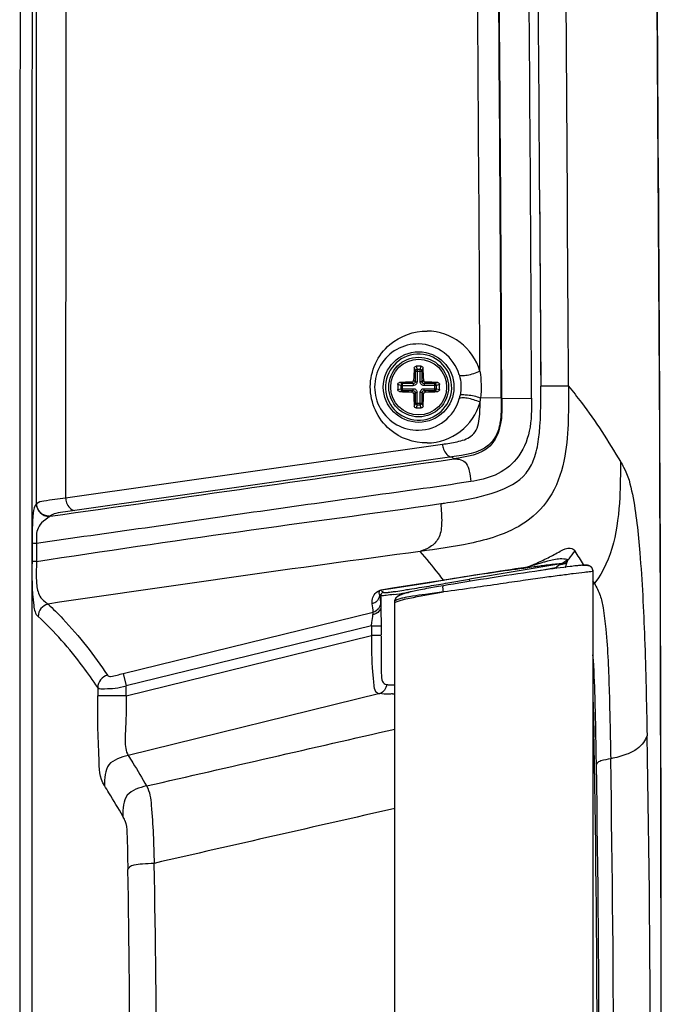
# Paper-space layout '13000548_1' of a CAD drawing. Units: millimetres. Extents: x 0 to 297, y 0 to 210.
# Drawn here: x 257 to 267, y 112 to 128 of the extents above; entities that cross this region are included whole.
import ezdxf

# ---------------------------------------------------------------- set-up
doc = ezdxf.new("R2010")
doc.units = ezdxf.units.MM
doc.header["$LTSCALE"] = 16.335
doc.layers.get('0').update_dxf_attribs({"linetype": 'CONTINUOUS'})
doc.layers.add('AXES', color=7, linetype='CONTINUOUS')
doc.layers.add('GEOM', color=7, linetype='CONTINUOUS')

psp = doc.layouts.new('13000548_1')

# ---------------------------------------------------------------- linework, layer by layer
at = {"color": 7, "linetype": 'CONTINUOUS'}
for p, q in [((265.225, 119.25), (265.169, 119.243)), ((265.28, 119.258), (265.225, 119.25)), ((265.335, 119.265), (265.28, 119.258)), ((265.389, 119.272), (265.335, 119.265)), ((265.441, 119.279), (265.389, 119.272)), ((265.683, 119.307), (265.684, 119.307)), ((264.276, 119.11), (264.184, 119.096)), ((264.399, 119.129), (264.276, 119.11)), ((264.491, 119.144), (264.399, 119.129)), ((264.582, 119.157), (264.491, 119.144)), ((264.672, 119.171), (264.582, 119.157)), ((264.762, 119.184), (264.672, 119.171)), ((264.851, 119.197), (264.762, 119.184)), ((264.939, 119.21), (264.851, 119.197)), ((265.026, 119.223), (264.939, 119.21)), ((265.112, 119.235), (265.026, 119.223)), ((265.169, 119.243), (265.112, 119.235)), ((265.843, 119.208), (265.843, 119.209)), ((263.286, 118.947), (263.252, 118.941)), ((263.321, 118.953), (263.286, 118.947)), ((263.377, 118.963), (263.321, 118.953)), ((263.437, 118.974), (263.377, 118.963)), ((263.515, 118.987), (263.437, 118.974)), ((263.587, 118.999), (263.515, 118.987)), ((263.67, 119.013), (263.587, 118.999)), ((263.757, 119.028), (263.67, 119.013)), ((263.846, 119.042), (263.757, 119.028)), ((263.937, 119.057), (263.846, 119.042)), ((264.029, 119.071), (263.937, 119.057)), ((264.091, 119.081), (264.029, 119.071)), ((264.184, 119.096), (264.091, 119.081)), ((262.81, 118.824), (262.806, 118.822)), ((262.815, 118.827), (262.81, 118.824)), ((263.014, 118.893), (262.995, 118.889)), ((263.035, 118.898), (263.014, 118.893)), ((263.057, 118.903), (263.035, 118.898)), ((263.08, 118.907), (263.057, 118.903)), ((263.105, 118.913), (263.08, 118.907)), ((263.131, 118.918), (263.105, 118.913)), ((263.159, 118.923), (263.131, 118.918)), ((263.189, 118.929), (263.159, 118.923)), ((263.219, 118.935), (263.189, 118.929)), ((263.252, 118.941), (263.219, 118.935))]:
    psp.add_line(p, q, dxfattribs=at)
at = {"color": 9, "linetype": 'CONTINUOUS'}
for p, q in [((265.843, 119.206), (265.843, 102.986)), ((262.76, 118.751), (262.76, 118.751)), ((262.76, 103.441), (262.76, 118.751))]:
    psp.add_line(p, q, dxfattribs=at)
at = {"color": 7, "linetype": 'CONTINUOUS'}
for points in [[(265.683, 119.307), (265.669, 119.306), (265.653, 119.304), (265.637, 119.302), (265.619, 119.301), (265.601, 119.298), (265.581, 119.296), (265.56, 119.294), (265.538, 119.291), (265.515, 119.288), (265.491, 119.285), (265.441, 119.279)], [(265.843, 119.209), (265.843, 119.213), (265.843, 119.218), (265.843, 119.223), (265.842, 119.227), (265.841, 119.232), (265.84, 119.237), (265.839, 119.241), (265.837, 119.246), (265.835, 119.251), (265.833, 119.255), (265.831, 119.26), (265.828, 119.264), (265.826, 119.268), (265.823, 119.272), (265.819, 119.275), (265.816, 119.279), (265.812, 119.282), (265.808, 119.285), (265.804, 119.288), (265.799, 119.291), (265.795, 119.293), (265.79, 119.296), (265.785, 119.298), (265.78, 119.3), (265.775, 119.301), (265.77, 119.303), (265.764, 119.304), (265.759, 119.305), (265.753, 119.306), (265.748, 119.307), (265.742, 119.307), (265.736, 119.308), (265.731, 119.308), (265.725, 119.308), (265.719, 119.309), (265.713, 119.309), (265.707, 119.308), (265.701, 119.308), (265.695, 119.308), (265.689, 119.307), (265.684, 119.307)], [(262.806, 118.822), (262.801, 118.819), (262.797, 118.816), (262.793, 118.814), (262.789, 118.81), (262.786, 118.807), (262.782, 118.804), (262.779, 118.801), (262.776, 118.797), (262.773, 118.793), (262.77, 118.789), (262.768, 118.785), (262.766, 118.781), (262.764, 118.777), (262.763, 118.773), (262.762, 118.768), (262.761, 118.764), (262.76, 118.76), (262.76, 118.755), (262.76, 118.751), (262.76, 118.751)], [(262.995, 118.889), (262.986, 118.887), (262.977, 118.884), (262.969, 118.882), (262.961, 118.88), (262.953, 118.878), (262.945, 118.876), (262.937, 118.874), (262.93, 118.872), (262.923, 118.87), (262.916, 118.868), (262.91, 118.866), (262.903, 118.864), (262.897, 118.862), (262.891, 118.86), (262.885, 118.858), (262.879, 118.855), (262.874, 118.853), (262.868, 118.851), (262.863, 118.849), (262.858, 118.847), (262.853, 118.845), (262.849, 118.843), (262.844, 118.841), (262.84, 118.839), (262.836, 118.837), (262.832, 118.835), (262.828, 118.834), (262.825, 118.832), (262.821, 118.83), (262.815, 118.827)]]:
    psp.add_lwpolyline(points, dxfattribs=at)
at = {"color": 9, "linetype": 'CONTINUOUS'}
for centre, radius, start, end in [((265.862, 118.795), 0.411, 92.6148, 93.5052), ((265.716, 119.207), 0.127, 359.4949, 0.2644), ((262.891, 118.675), 0.17, 116.8405, 118.4128)]:
    psp.add_arc(centre, radius, start, end, dxfattribs=at)
for points, knots in [([(265.684, 119.307), (265.702, 119.309), (265.737, 119.31), (265.781, 119.301), (265.811, 119.284), (265.836, 119.257), (265.843, 119.227), (265.843, 119.208)], [0, 0, 0, 0, 0.255829, 0.49457, 0.611063, 0.730987, 1, 1, 1, 1]), ([(265.836, 119.206), (265.819, 119.205), (265.778, 119.201), (265.678, 119.19), (265.524, 119.171), (265.307, 119.143), (265.046, 119.107), (264.74, 119.064), (264.384, 119.012), (263.971, 118.952), (263.675, 118.91), (263.517, 118.889)], [0, 0, 0, 0, 0.022688, 0.052608, 0.128056, 0.22181, 0.333806, 0.465153, 0.617728, 0.794946, 1, 1, 1, 1]), ([(263.517, 118.889), (263.514, 118.904), (263.511, 118.926), (263.508, 118.952), (263.508, 118.966), (263.509, 118.976), (263.51, 118.983), (263.513, 118.987), (263.515, 118.987)], [0, 0, 0, 0, 0.466302, 0.653574, 0.790048, 0.881119, 0.939141, 1, 1, 1, 1]), ([(263.517, 118.889), (263.423, 118.876), (263.261, 118.856), (263.062, 118.827), (262.934, 118.805), (262.854, 118.787), (262.8, 118.771), (262.77, 118.756), (262.76, 118.751)], [0, 0, 0, 0, 0.368609, 0.631429, 0.78435, 0.871161, 0.95382, 1, 1, 1, 1]), ([(262.76, 118.726), (262.771, 118.731), (262.802, 118.747), (262.859, 118.764), (262.945, 118.784), (263.164, 118.828), (263.361, 118.862), (263.517, 118.889)], [0, 0, 0, 0, 0.047747, 0.135919, 0.229095, 0.389489, 1, 1, 1, 1]), ([(262.767, 118.784), (262.77, 118.788), (262.78, 118.805), (262.797, 118.818), (262.81, 118.825)], [0, 0, 0, 0, 0.256782, 1, 1, 1, 1]), ([(262.76, 118.751), (262.76, 118.754), (262.76, 118.765), (262.764, 118.776), (262.767, 118.784)], [0, 0, 0, 0, 0.255558, 1, 1, 1, 1])]:
    psp.add_open_spline(points, degree=3, knots=knots, dxfattribs=at)
psp.add_open_spline([(265.843, 119.208), (265.843, 119.207), (265.843, 119.207), (265.843, 119.206)], degree=3, dxfattribs=at)
at = {"layer": 'AXES', "color": 7, "linetype": 'CONTINUOUS'}
psp.add_circle((263.129, 122.083), 0.435, dxfattribs=at)
at = {"layer": 'GEOM', "color": 9, "linetype": 'CONTINUOUS'}
for p, q in [((265.014, 125.155), (265.018, 124.478)), ((265.014, 125.155), (265.03, 122.096)), ((263.06, 122.381), (263.075, 122.333)), ((263.075, 122.333), (263.184, 122.333)), ((263.075, 122.333), (263.075, 122.167)), ((263.09, 122.408), (263.104, 122.359)), ((263.154, 122.359), (263.104, 122.359)), ((263.104, 122.359), (263.104, 122.167)), ((263.154, 122.359), (263.169, 122.408)), ((263.154, 122.167), (263.154, 122.359)), ((263.184, 122.333), (263.198, 122.381)), ((263.184, 122.167), (263.184, 122.333)), ((263.075, 122.167), (263.051, 122.191)), ((263.075, 122.167), (263.104, 122.167)), ((263.184, 122.167), (263.154, 122.167)), ((263.207, 122.191), (263.184, 122.167)), ((262.854, 122.108), (262.805, 122.123)), ((262.805, 122.043), (262.854, 122.058)), ((262.879, 122.137), (262.831, 122.152)), ((262.831, 122.014), (262.879, 122.029)), ((262.854, 122.108), (263.045, 122.108)), ((262.854, 122.108), (262.854, 122.058)), ((262.854, 122.058), (263.045, 122.058)), ((263.045, 122.137), (262.879, 122.137)), ((262.879, 122.029), (262.879, 122.137)), ((262.879, 122.029), (263.045, 122.029)), ((263.045, 122.137), (263.022, 122.161)), ((263.022, 122.005), (263.045, 122.029)), ((263.045, 122.137), (263.045, 122.108)), ((263.045, 122.029), (263.045, 122.058)), ((263.237, 122.161), (263.213, 122.137)), ((263.379, 122.137), (263.213, 122.137)), ((263.213, 122.137), (263.213, 122.108)), ((263.405, 122.108), (263.213, 122.108)), ((263.213, 122.058), (263.405, 122.058)), ((263.213, 122.029), (263.213, 122.058)), ((263.213, 122.029), (263.379, 122.029)), ((263.213, 122.029), (263.237, 122.005)), ((263.427, 122.152), (263.379, 122.137)), ((263.379, 122.029), (263.379, 122.137)), ((263.379, 122.029), (263.427, 122.014)), ((263.454, 122.123), (263.405, 122.108)), ((263.405, 122.058), (263.405, 122.108)), ((263.405, 122.058), (263.454, 122.043)), ((265.463, 122.098), (265.03, 122.096)), ((263.051, 121.976), (263.075, 121.999)), ((263.075, 121.999), (263.104, 121.999)), ((263.075, 121.999), (263.075, 121.833)), ((263.104, 121.807), (263.104, 121.999)), ((263.184, 121.999), (263.154, 121.999)), ((263.154, 121.807), (263.154, 121.999)), ((263.184, 121.833), (263.184, 121.999)), ((263.184, 121.999), (263.207, 121.976)), ((264.416, 121.914), (264.094, 121.912)), ((264.416, 121.914), (264.425, 121.906)), ((264.424, 121.906), (264.888, 121.908)), ((263.075, 121.833), (263.06, 121.785)), ((263.075, 121.833), (263.184, 121.833)), ((263.104, 121.807), (263.09, 121.759)), ((263.104, 121.807), (263.154, 121.807)), ((263.169, 121.759), (263.154, 121.807)), ((263.198, 121.785), (263.184, 121.833)), ((257.63, 120.357), (263.5, 121.192)), ((263.676, 120.964), (263.644, 120.994)), ((257.177, 120.268), (257.175, 120.265)), ((257.107, 119.648), (257.107, 119.366)), ((257.175, 119.647), (257.175, 119.366)), ((265.343, 119.327), (263.922, 119.088)), ((265.262, 119.263), (265.283, 119.258)), ((265.701, 119.308), (265.697, 119.315)), ((263.584, 119.031), (263.922, 119.088)), ((263.928, 119.055), (263.922, 119.088)), ((265.866, 119.026), (265.843, 119.065)), ((265.866, 119.025), (265.843, 118.998)), ((262.521, 118.85), (262.53, 118.777)), ((262.539, 118.834), (262.539, 118.654)), ((262.55, 118.909), (262.581, 118.884)), ((262.624, 118.881), (262.644, 118.882)), ((262.53, 118.777), (262.537, 118.717)), ((258.527, 117.617), (262.422, 118.573)), ((262.393, 118.362), (262.543, 118.362)), ((262.543, 118.362), (262.543, 118.219)), ((258.574, 117.27), (262.393, 118.209)), ((262.543, 118.209), (262.393, 118.209)), ((258.283, 117.592), (258.285, 117.589)), ((258.527, 117.617), (258.574, 117.425)), ((258.574, 117.27), (258.574, 117.425)), ((258.131, 117.4), (258.131, 117.27)), ((258.574, 117.27), (258.131, 117.27)), ((262.524, 117.304), (258.606, 116.339))]:
    psp.add_line(p, q, dxfattribs=at)
at = {"layer": 'GEOM', "color": 7, "linetype": 'CONTINUOUS'}
for p, q in [((263.644, 120.994), (257.774, 120.159)), ((265.262, 119.263), (265.009, 119.22)), ((265.843, 119.208), (265.843, 102.984)), ((262.755, 118.951), (262.541, 118.918)), ((262.658, 118.938), (263.301, 119.039)), ((263.398, 119.053), (262.755, 118.951)), ((263.301, 119.039), (263.501, 119.071)), ((263.506, 119.07), (263.398, 119.053)), ((263.501, 119.071), (263.516, 119.074)), ((262.516, 118.868), (262.515, 118.869)), ((262.516, 118.868), (262.515, 118.869)), ((262.516, 118.865), (262.516, 118.868)), ((262.516, 118.865), (262.516, 118.865)), ((262.518, 118.857), (262.516, 118.865)), ((262.519, 118.855), (262.518, 118.857)), ((262.519, 118.855), (262.518, 118.857)), ((262.519, 118.903), (262.52, 118.905)), ((262.519, 118.853), (262.519, 118.855)), ((262.519, 118.853), (262.519, 118.853)), ((262.519, 118.853), (262.519, 118.853)), ((262.521, 118.85), (262.519, 118.853)), ((262.539, 118.834), (262.521, 118.85)), ((262.521, 118.85), (262.521, 118.85)), ((262.524, 118.91), (262.527, 118.912)), ((262.551, 118.919), (262.541, 118.918)), ((262.551, 118.921), (262.658, 118.938)), ((262.551, 118.921), (262.658, 118.938)), ((262.76, 103.441), (262.76, 118.751)), ((262.393, 118.362), (258.574, 117.425)), ((262.393, 118.362), (262.393, 118.209))]:
    psp.add_line(p, q, dxfattribs=at)
at = {"layer": 'GEOM', "color": 9, "linetype": 'CONTINUOUS'}
for points in [[(265.018, 124.478), (265.023, 123.46), (265.025, 123.119), (265.027, 122.779), (265.029, 122.437), (265.03, 122.096)], [(257.39, 120.07), (257.389, 120.069), (257.389, 120.069), (257.389, 120.069), (257.388, 120.068), (257.388, 120.068), (257.388, 120.068), (257.387, 120.067), (257.387, 120.067), (257.387, 120.067)], [(265.338, 119.318), (265.339, 119.319), (265.34, 119.32), (265.341, 119.32), (265.342, 119.321), (265.343, 119.321), (265.343, 119.322), (265.344, 119.322), (265.345, 119.323), (265.345, 119.323)], [(265.343, 119.327), (265.344, 119.327), (265.345, 119.327), (265.346, 119.327), (265.347, 119.327), (265.347, 119.326), (265.347, 119.326), (265.347, 119.325), (265.346, 119.324), (265.345, 119.323)], [(262.541, 118.847), (262.541, 118.846), (262.54, 118.845), (262.54, 118.843), (262.54, 118.842), (262.54, 118.84), (262.539, 118.839), (262.539, 118.837), (262.539, 118.836), (262.539, 118.834)]]:
    psp.add_lwpolyline(points, dxfattribs=at)
at = {"layer": 'GEOM', "color": 7, "linetype": 'CONTINUOUS'}
psp.add_lwpolyline([(262.531, 118.915), (262.532, 118.915), (262.533, 118.915), (262.534, 118.916), (262.535, 118.916), (262.536, 118.917), (262.537, 118.917), (262.538, 118.917), (262.539, 118.917), (262.541, 118.918)], dxfattribs=at)
psp.add_circle((263.129, 122.083), 0.55, dxfattribs=at)
at = {"layer": 'GEOM', "color": 9, "linetype": 'CONTINUOUS'}
psp.add_circle((263.129, 122.083), 0.465, dxfattribs=at)
for centre, radius, start, end in [((24592.351, 111.836), 24335.436, 179.9231761, 180.0799362), ((24565.172, 111.836), 24308.07, 179.9231034, 180.0800118), ((-1892.606, 111.846), 2157.045, 0.267413, 0.777411), ((-1893.549, 111.845), 2157.997, 0.267124, 0.777376), ((-1892.696, 111.846), 2157.608, 0.267197, 0.777651), ((-1893.949, 111.844), 2158.058, 0.278389, 0.772139), ((-1870.133, 112.086), 2135.187, 0.350693, 0.609102), ((-1905.912, 111.796), 2171.399, 0.271835, 0.601609), ((263.247, 122.084), 0.872, 16.4064, 89.1342), ((263.116, 122.083), 0.672, 88.8659, 271.1341), ((263.116, 122.083), 0.672, 16.3414, 88.8743), ((263.116, 122.083), 0.672, 271.1262, 344.178), ((263.113, 122.084), 0.675, 344.1775, 348.6775), ((262.634, 122.058), 1.467, 351.6538, 354.2955), ((263.247, 122.084), 0.872, 270.8655, 344.1132), ((257.375, 120.269), 0.203, 269.5535, 273.1924), ((257.378, 120.272), 0.203, 269.5414, 273.305), ((320.166, -305.033), 428.364, 97.6486, 98.43161), ((258.118, 115.054), 6.729, 37.7671, 41.5782), ((256.518, 113.796), 10.711, 31.016, 32.3519), ((285.017, -15.983), 136.757, 98.50115, 99.04575), ((263.842, 121.885), 2.784, 290.1471, 291.7288), ((257.285, 114.398), 7.79, 36.8836, 37.8297), ((241.706, 248.873), 131.673, 279.43538, 279.56426), ((262.373, 118.85), 0.148, 334.0163, 340.4345), ((262.568, 118.882), 0.0539, 171.5878, 175.7276), ((262.572, 118.882), 0.0578, 175.6929, 176.2648), ((260.429, 135.911), 17.217, 277.7202, 278.3172), ((259.965, 139.111), 20.45, 278.3072, 278.4498), ((257.404, 118.506), 0.201, 103.9114, 179.5009), ((227.328, 114.428), 35.338, 6.7361, 6.9531), ((274.317, 118.205), 11.923, 179.9816, 181.2728), ((262.622, 118.706), 1.408, 274.0811, 275.6082), ((-17.08, 111.195), 283.819, 358.85973, 1.1011), ((151.947, 114.342), 113.936, 0.94248, 1.14792), ((-33.447, 111.098), 299.358, 359.02074, 0.97965), ((-43.127, 111.091), 309.067, 359.05517, 0.94738), ((-33.432, 111.112), 299.597, 359.00458, 0.99016), ((677.178, -1709.387), 1871.365, 102.794363, 102.912136), ((90.302, 111.098), 168.745, 358.79103, 1.20894), ((73.845, 111.098), 184.787, 358.92619, 1.07379)]:
    psp.add_arc(centre, radius, start, end, dxfattribs=at)
at = {"layer": 'GEOM', "color": 7, "linetype": 'CONTINUOUS'}
for centre, radius, start, end in [((-1901.396, 111.836), 2168.304, 359.178088, 0.786231), ((-1900.859, 111.835), 2167.764, 359.356741, 0.786304), ((263.129, 122.083), 0.515, 3.1613, 3.1465), ((267.214, 122.093), 4.164, 176.0259, 178.6515), ((263.129, 120.832), 1.576, 88.5561, 91.4439), ((259.045, 122.093), 4.164, 1.3485, 3.9741), ((264.38, 122.083), 1.576, 178.5562, 181.4438), ((263.114, 118.132), 4.03, 91.3051, 94.0175), ((263.114, 126.034), 4.03, 265.9825, 268.6949), ((263.139, 117.999), 4.164, 86.0259, 88.6515), ((263.139, 126.168), 4.164, 271.3485, 273.9741), ((261.878, 122.083), 1.576, 358.5562, 1.4438), ((267.081, 122.067), 4.03, 181.3051, 184.0175), ((259.178, 122.067), 4.03, 355.9825, 358.6949), ((263.129, 123.334), 1.576, 268.5561, 271.4439), ((267.135, 103.683), 15.752, 97.7369, 98.057), ((266.295, 109.847), 9.532, 97.4552, 97.7206)]:
    psp.add_arc(centre, radius, start, end, dxfattribs=at)
at = {"layer": 'GEOM', "color": 9, "linetype": 'CONTINUOUS'}
for points in [[(257.175, 120.265), (257.177, 128.01), (257.184, 135.756), (257.194, 143.501)], [(257.649, 143.389), (257.639, 135.712), (257.632, 128.034), (257.63, 120.357)], [(264.083, 122.33), (264.105, 122.192), (264.108, 122.051), (264.094, 121.912)], [(263.761, 122.272), (263.791, 122.169), (263.796, 122.056), (263.775, 121.951)], [(257.39, 120.07), (259.485, 120.368), (261.581, 120.662), (263.676, 120.964)], [(266.273, 120.921), (266.29, 120.893), (266.307, 120.865), (266.322, 120.836)], [(264.801, 119.272), (264.788, 119.264), (264.775, 119.259), (264.761, 119.257)], [(264.844, 119.283), (264.83, 119.279), (264.815, 119.274), (264.801, 119.272)], [(265.338, 119.318), (265.313, 119.303), (265.286, 119.287), (265.268, 119.263)], [(265.338, 119.318), (265.378, 119.319), (265.423, 119.337), (265.446, 119.369)], [(265.444, 119.397), (265.423, 119.362), (265.383, 119.334), (265.343, 119.327)], [(262.521, 118.85), (262.521, 118.833), (262.518, 118.817), (262.512, 118.801)], [(262.581, 118.883), (262.563, 118.881), (262.546, 118.865), (262.541, 118.847)], [(262.477, 118.745), (262.458, 118.726), (262.432, 118.712), (262.406, 118.706)], [(262.537, 118.717), (262.536, 118.655), (262.482, 118.587), (262.422, 118.573)], [(262.506, 118.786), (262.499, 118.771), (262.489, 118.757), (262.477, 118.745)], [(262.629, 117.448), (262.628, 117.388), (262.58, 117.321), (262.524, 117.304)], [(258.892, 115.865), (260.181, 116.161), (261.47, 116.457), (262.76, 116.752)], [(265.867, 116.216), (265.861, 116.201), (265.853, 116.186), (265.844, 116.173)], [(258.554, 115.329), (258.545, 115.352), (258.532, 115.374), (258.52, 115.396)]]:
    psp.add_open_spline(points, degree=3, dxfattribs=at)
for points, knots in [([(263.26, 121.212), (263.055, 121.209), (262.587, 121.373), (262.261, 122.085), (262.588, 122.795), (263.055, 122.958), (263.26, 122.955)], [0, 0, 0, 0, 0.229371, 0.500459, 0.770924, 1, 1, 1, 1]), ([(263.104, 122.359), (263.097, 122.358), (263.083, 122.353), (263.076, 122.339), (263.075, 122.333)], [0, 0, 0, 0, 0.520135, 1, 1, 1, 1]), ([(263.184, 122.333), (263.183, 122.339), (263.175, 122.353), (263.161, 122.358), (263.154, 122.359)], [0, 0, 0, 0, 0.479908, 1, 1, 1, 1]), ([(264.083, 122.33), (264.021, 122.298), (263.92, 122.268), (263.819, 122.255), (263.766, 122.259), (263.761, 122.272)], [0, 0, 0, 0, 0.626186, 0.878999, 1, 1, 1, 1]), ([(263.104, 122.167), (263.104, 122.152), (263.092, 122.12), (263.06, 122.108), (263.045, 122.108)], [0, 0, 0, 0, 0.500001, 1, 1, 1, 1]), ([(263.075, 122.167), (263.075, 122.159), (263.069, 122.143), (263.053, 122.137), (263.045, 122.137)], [0, 0, 0, 0, 0.5, 1, 1, 1, 1]), ([(263.213, 122.108), (263.198, 122.108), (263.166, 122.12), (263.154, 122.152), (263.154, 122.167)], [0, 0, 0, 0, 0.499999, 1, 1, 1, 1]), ([(263.213, 122.137), (263.206, 122.137), (263.189, 122.143), (263.183, 122.159), (263.184, 122.167)], [0, 0, 0, 0, 0.499997, 1, 1, 1, 1]), ([(262.879, 122.137), (262.873, 122.137), (262.86, 122.129), (262.854, 122.115), (262.854, 122.108)], [0, 0, 0, 0, 0.479908, 1, 1, 1, 1]), ([(262.854, 122.058), (262.854, 122.051), (262.86, 122.037), (262.873, 122.029), (262.879, 122.029)], [0, 0, 0, 0, 0.520135, 1, 1, 1, 1]), ([(263.045, 122.058), (263.06, 122.058), (263.092, 122.046), (263.104, 122.014), (263.104, 121.999)], [0, 0, 0, 0, 0.499999, 1, 1, 1, 1]), ([(263.045, 122.029), (263.053, 122.029), (263.069, 122.023), (263.075, 122.007), (263.075, 121.999)], [0, 0, 0, 0, 0.499997, 1, 1, 1, 1]), ([(265.463, 122.098), (265.463, 121.923), (265.465, 121.558), (265.424, 120.988), (265.249, 120.402), (264.84, 119.966), (264.368, 119.753), (263.813, 119.609), (263.411, 119.555), (263.152, 119.52)], [0, 0, 0, 0, 0.13013, 0.271401, 0.424917, 0.574068, 0.699065, 0.805827, 1, 1, 1, 1]), ([(263.154, 121.999), (263.154, 122.014), (263.166, 122.046), (263.198, 122.058), (263.213, 122.058)], [0, 0, 0, 0, 0.500001, 1, 1, 1, 1]), ([(263.184, 121.999), (263.183, 122.007), (263.189, 122.023), (263.206, 122.029), (263.213, 122.029)], [0, 0, 0, 0, 0.5, 1, 1, 1, 1]), ([(263.405, 122.108), (263.404, 122.115), (263.399, 122.129), (263.386, 122.137), (263.379, 122.137)], [0, 0, 0, 0, 0.520135, 1, 1, 1, 1]), ([(263.379, 122.029), (263.386, 122.029), (263.399, 122.037), (263.404, 122.051), (263.405, 122.058)], [0, 0, 0, 0, 0.479908, 1, 1, 1, 1]), ([(263.719, 120.304), (263.927, 120.339), (264.31, 120.413), (264.767, 120.639), (264.946, 120.977), (265.036, 121.437), (265.032, 121.82), (265.03, 122.096)], [0, 0, 0, 0, 0.245883, 0.458319, 0.556399, 0.679312, 1, 1, 1, 1]), ([(265.463, 122.098), (265.532, 122.014), (265.826, 121.639), (266.086, 121.238), (266.273, 120.921)], [0, 0, 0, 0, 0.228975, 1, 1, 1, 1]), ([(264.416, 121.914), (264.416, 121.8), (264.417, 121.616), (264.366, 121.356), (264.153, 121.056), (263.842, 121.022), (263.644, 120.994)], [0, 0, 0, 0, 0.244779, 0.397898, 0.566626, 1, 1, 1, 1]), ([(264.424, 121.906), (264.425, 121.767), (264.435, 121.508), (264.238, 121.049), (263.873, 120.992), (263.676, 120.964)], [0, 0, 0, 0, 0.301525, 0.567615, 1, 1, 1, 1]), ([(264.086, 121.845), (264.023, 121.876), (263.921, 121.905), (263.821, 121.918), (263.767, 121.913), (263.762, 121.9)], [0, 0, 0, 0, 0.625966, 0.878779, 1, 1, 1, 1]), ([(264.094, 121.912), (264.028, 121.934), (263.925, 121.956), (263.832, 121.96), (263.778, 121.963), (263.775, 121.951)], [0, 0, 0, 0, 0.639721, 0.891474, 1, 1, 1, 1]), ([(264.888, 121.908), (264.889, 121.737), (264.888, 121.405), (264.699, 120.953), (264.337, 120.688), (264.069, 120.631), (263.939, 120.61)], [0, 0, 0, 0, 0.284219, 0.549068, 0.781709, 1, 1, 1, 1]), ([(263.075, 121.833), (263.076, 121.827), (263.083, 121.813), (263.097, 121.808), (263.104, 121.807)], [0, 0, 0, 0, 0.479908, 1, 1, 1, 1]), ([(263.154, 121.807), (263.161, 121.808), (263.175, 121.813), (263.183, 121.827), (263.184, 121.833)], [0, 0, 0, 0, 0.520135, 1, 1, 1, 1]), ([(263.5, 121.192), (263.576, 121.203), (263.727, 121.225), (263.923, 121.282), (264.037, 121.413), (264.084, 121.599), (264.086, 121.746), (264.086, 121.845)], [0, 0, 0, 0, 0.224773, 0.451299, 0.570965, 0.71181, 1, 1, 1, 1]), ([(263.5, 121.192), (263.502, 121.166), (263.517, 121.085), (263.585, 120.996), (263.644, 120.994)], [0, 0, 0, 0, 0.305543, 1, 1, 1, 1]), ([(263.676, 120.964), (263.714, 120.963), (263.787, 120.963), (263.886, 120.892), (263.925, 120.761), (263.934, 120.665), (263.94, 120.61)], [0, 0, 0, 0, 0.220269, 0.421754, 0.674175, 1, 1, 1, 1]), ([(266.273, 120.921), (266.272, 120.734), (266.268, 120.092), (266.154, 119.389), (265.866, 119.025)], [0, 0, 0, 0, 0.286778, 1, 1, 1, 1]), ([(266.322, 120.836), (266.393, 120.705), (266.503, 120.256), (266.594, 119.362), (266.658, 118.104), (266.677, 117.154), (266.687, 116.649)], [0, 0, 0, 0, 0.10545, 0.323541, 0.641158, 1, 1, 1, 1]), ([(263.94, 120.61), (263.377, 120.521), (262.249, 120.37), (260.558, 120.132), (258.867, 119.884), (257.739, 119.727), (257.175, 119.647)], [0, 0, 0, 0, 0.249991, 0.499866, 0.749905, 1, 1, 1, 1]), ([(257.177, 120.268), (257.205, 120.297), (257.371, 120.324), (257.516, 120.341), (257.63, 120.357)], [0, 0, 0, 0, 0.25775, 1, 1, 1, 1]), ([(257.63, 120.357), (257.632, 120.331), (257.647, 120.25), (257.715, 120.161), (257.774, 120.159)], [0, 0, 0, 0, 0.305503, 1, 1, 1, 1]), ([(257.175, 120.265), (257.14, 120.229), (257.111, 120.004), (257.107, 119.806), (257.107, 119.648)], [0, 0, 0, 0, 0.241917, 1, 1, 1, 1]), ([(257.175, 119.366), (258.224, 119.524), (260.321, 119.838), (262.424, 120.115), (263.473, 120.266)], [0, 0, 0, 0, 0.500025, 1, 1, 1, 1]), ([(257.175, 120.265), (257.175, 120.215), (257.218, 120.11), (257.323, 120.067), (257.374, 120.066)], [0, 0, 0, 0, 0.501315, 1, 1, 1, 1]), ([(257.376, 120.069), (257.326, 120.07), (257.221, 120.113), (257.178, 120.218), (257.177, 120.268)], [0, 0, 0, 0, 0.498607, 1, 1, 1, 1]), ([(263.473, 120.266), (263.481, 120.168), (263.496, 119.996), (263.472, 119.754), (263.335, 119.589), (263.213, 119.544), (263.152, 119.52)], [0, 0, 0, 0, 0.325678, 0.578153, 0.782093, 1, 1, 1, 1]), ([(263.473, 120.266), (263.492, 120.269), (263.574, 120.281), (263.656, 120.293), (263.719, 120.304)], [0, 0, 0, 0, 0.234742, 1, 1, 1, 1]), ([(257.387, 120.067), (257.345, 120.032), (257.256, 119.985), (257.166, 119.834), (257.175, 119.717), (257.175, 119.647)], [0, 0, 0, 0, 0.325996, 0.584771, 1, 1, 1, 1]), ([(257.774, 120.159), (257.675, 120.145), (257.546, 120.135), (257.412, 120.093), (257.39, 120.07)], [0, 0, 0, 0, 0.753751, 1, 1, 1, 1]), ([(257.175, 119.647), (257.166, 119.647), (257.144, 119.647), (257.121, 119.647), (257.107, 119.648)], [0, 0, 0, 0, 0.388771, 1, 1, 1, 1]), ([(265.144, 119.423), (265.208, 119.456), (265.317, 119.512), (265.464, 119.595), (265.55, 119.552), (265.566, 119.528)], [0, 0, 0, 0, 0.464837, 0.814621, 1, 1, 1, 1]), ([(264.873, 119.299), (264.897, 119.309), (264.989, 119.347), (265.079, 119.39), (265.144, 119.423)], [0, 0, 0, 0, 0.264731, 1, 1, 1, 1]), ([(265.444, 119.397), (265.407, 119.401), (265.304, 119.412), (265.202, 119.385), (265.138, 119.369)], [0, 0, 0, 0, 0.355978, 1, 1, 1, 1]), ([(265.446, 119.369), (265.454, 119.382), (265.491, 119.437), (265.534, 119.487), (265.566, 119.528)], [0, 0, 0, 0, 0.2305, 1, 1, 1, 1]), ([(257.107, 119.366), (257.106, 119.136), (257.1, 118.867), (257.154, 118.543), (257.203, 118.507)], [0, 0, 0, 0, 0.790915, 1, 1, 1, 1]), ([(257.175, 119.366), (257.166, 119.366), (257.144, 119.366), (257.121, 119.366), (257.107, 119.366)], [0, 0, 0, 0, 0.388742, 1, 1, 1, 1]), ([(257.175, 119.366), (257.175, 119.251), (257.165, 119.07), (257.202, 118.842), (257.29, 118.745), (257.34, 118.715), (257.356, 118.701)], [0, 0, 0, 0, 0.477487, 0.758703, 0.913675, 1, 1, 1, 1]), ([(264.761, 119.257), (264.684, 119.247), (264.265, 119.19), (263.847, 119.124), (263.506, 119.07)], [0, 0, 0, 0, 0.182783, 1, 1, 1, 1]), ([(264.927, 119.28), (264.884, 119.274), (264.828, 119.266), (264.773, 119.259), (264.761, 119.257)], [0, 0, 0, 0, 0.779692, 1, 1, 1, 1]), ([(265.138, 119.369), (265.117, 119.363), (265.019, 119.337), (264.922, 119.305), (264.844, 119.283)], [0, 0, 0, 0, 0.210644, 1, 1, 1, 1]), ([(265.343, 119.327), (265.325, 119.326), (265.23, 119.319), (265.135, 119.308), (265.058, 119.298)], [0, 0, 0, 0, 0.185352, 1, 1, 1, 1]), ([(265.418, 119.276), (265.419, 119.277), (265.42, 119.28), (265.421, 119.283), (265.421, 119.285)], [0, 0, 0, 0, 0.523528, 1, 1, 1, 1]), ([(265.422, 119.29), (265.424, 119.298), (265.432, 119.324), (265.441, 119.35), (265.446, 119.369)], [0, 0, 0, 0, 0.302659, 1, 1, 1, 1]), ([(265.446, 119.369), (265.448, 119.376), (265.459, 119.394), (265.442, 119.39), (265.439, 119.387)], [0, 0, 0, 0, 0.643915, 1, 1, 1, 1]), ([(262.896, 118.918), (262.926, 118.923), (263.058, 118.943), (263.19, 118.965), (263.292, 118.982)], [0, 0, 0, 0, 0.227428, 1, 1, 1, 1]), ([(265.866, 119.025), (265.9, 118.964), (265.964, 118.843), (266.013, 118.597), (266.072, 118.094), (266.101, 117.307), (266.114, 116.635), (266.12, 116.289)], [0, 0, 0, 0, 0.075653, 0.147642, 0.269657, 0.625619, 1, 1, 1, 1]), ([(262.406, 118.706), (262.402, 118.738), (262.406, 118.834), (262.492, 118.912), (262.551, 118.921)], [0, 0, 0, 0, 0.35678, 1, 1, 1, 1]), ([(262.514, 118.878), (262.514, 118.879), (262.514, 118.882), (262.514, 118.884), (262.515, 118.885)], [0, 0, 0, 0, 0.517112, 1, 1, 1, 1]), ([(262.515, 118.89), (262.515, 118.891), (262.516, 118.894), (262.516, 118.897), (262.517, 118.898)], [0, 0, 0, 0, 0.47397, 1, 1, 1, 1]), ([(262.742, 118.85), (262.702, 118.845), (262.636, 118.84), (262.565, 118.824), (262.539, 118.834)], [0, 0, 0, 0, 0.588346, 1, 1, 1, 1]), ([(262.581, 118.884), (262.582, 118.883), (262.595, 118.876), (262.611, 118.88), (262.624, 118.881)], [0, 0, 0, 0, 0.101955, 1, 1, 1, 1]), ([(262.644, 118.882), (262.65, 118.883), (262.682, 118.887), (262.713, 118.891), (262.739, 118.894)], [0, 0, 0, 0, 0.188066, 1, 1, 1, 1]), ([(262.739, 118.894), (262.75, 118.896), (262.802, 118.903), (262.855, 118.911), (262.896, 118.918)], [0, 0, 0, 0, 0.210079, 1, 1, 1, 1]), ([(257.356, 118.701), (257.435, 118.627), (257.778, 118.287), (258.074, 117.902), (258.283, 117.592)], [0, 0, 0, 0, 0.224697, 1, 1, 1, 1]), ([(262.539, 118.653), (262.538, 118.611), (262.491, 118.555), (262.435, 118.539), (262.418, 118.536)], [0, 0, 0, 0, 0.714006, 1, 1, 1, 1]), ([(262.537, 118.717), (262.537, 118.714), (262.538, 118.693), (262.539, 118.672), (262.539, 118.654)], [0, 0, 0, 0, 0.138092, 1, 1, 1, 1]), ([(262.539, 118.653), (262.54, 118.633), (262.543, 118.537), (262.543, 118.44), (262.543, 118.362)], [0, 0, 0, 0, 0.198325, 1, 1, 1, 1]), ([(258.131, 117.4), (258.056, 117.511), (257.778, 117.905), (257.458, 118.271), (257.203, 118.508)], [0, 0, 0, 0, 0.277771, 1, 1, 1, 1]), ([(262.393, 118.362), (262.396, 118.379), (262.405, 118.436), (262.414, 118.494), (262.418, 118.535)], [0, 0, 0, 0, 0.288796, 1, 1, 1, 1]), ([(262.418, 118.535), (262.419, 118.543), (262.421, 118.556), (262.422, 118.568), (262.422, 118.573)], [0, 0, 0, 0, 0.650287, 1, 1, 1, 1]), ([(262.543, 118.207), (262.543, 118.111), (262.544, 117.924), (262.543, 117.703), (262.55, 117.562), (262.559, 117.482), (262.603, 117.451), (262.629, 117.448)], [0, 0, 0, 0, 0.362306, 0.708089, 0.829876, 0.902077, 1, 1, 1, 1]), ([(262.396, 117.941), (262.398, 117.848), (262.404, 117.679), (262.429, 117.486), (262.437, 117.339), (262.499, 117.308), (262.524, 117.304)], [0, 0, 0, 0, 0.409388, 0.731876, 0.889963, 1, 1, 1, 1]), ([(265.883, 116.989), (265.881, 117.075), (265.873, 117.381), (265.862, 117.687), (265.844, 117.907)], [0, 0, 0, 0, 0.281444, 1, 1, 1, 1]), ([(258.283, 117.592), (258.241, 117.581), (258.163, 117.531), (258.132, 117.443), (258.131, 117.4)], [0, 0, 0, 0, 0.501124, 1, 1, 1, 1]), ([(258.285, 117.589), (258.294, 117.575), (258.354, 117.566), (258.429, 117.596), (258.495, 117.609), (258.527, 117.617)], [0, 0, 0, 0, 0.199562, 0.609943, 1, 1, 1, 1]), ([(258.131, 117.4), (258.151, 117.37), (258.266, 117.385), (258.402, 117.384), (258.516, 117.411), (258.574, 117.425)], [0, 0, 0, 0, 0.243451, 0.604282, 1, 1, 1, 1]), ([(262.629, 117.448), (262.638, 117.446), (262.681, 117.439), (262.724, 117.44), (262.759, 117.442)], [0, 0, 0, 0, 0.201288, 1, 1, 1, 1]), ([(258.234, 115.87), (258.158, 115.99), (258.152, 116.329), (258.128, 116.788), (258.131, 117.117), (258.131, 117.27)], [0, 0, 0, 0, 0.304478, 0.674596, 1, 1, 1, 1]), ([(258.574, 117.27), (258.574, 117.136), (258.574, 116.901), (258.55, 116.596), (258.564, 116.406), (258.606, 116.339)], [0, 0, 0, 0, 0.430096, 0.745244, 1, 1, 1, 1]), ([(262.722, 117.301), (262.701, 117.299), (262.635, 117.295), (262.568, 117.295), (262.524, 117.304)], [0, 0, 0, 0, 0.314955, 1, 1, 1, 1]), ([(265.844, 117.195), (265.846, 117.146), (265.852, 116.955), (265.857, 116.765), (265.86, 116.625)], [0, 0, 0, 0, 0.262126, 1, 1, 1, 1]), ([(265.898, 116.202), (265.897, 116.268), (265.893, 116.531), (265.888, 116.793), (265.883, 116.989)], [0, 0, 0, 0, 0.255014, 1, 1, 1, 1]), ([(266.687, 116.65), (266.67, 116.613), (266.633, 116.535), (266.526, 116.428), (266.349, 116.345), (266.205, 116.307), (266.12, 116.289)], [0, 0, 0, 0, 0.172372, 0.367062, 0.629648, 1, 1, 1, 1]), ([(258.606, 116.339), (258.498, 116.312), (258.243, 116.244), (258.236, 115.98), (258.234, 115.87)], [0, 0, 0, 0, 0.501674, 1, 1, 1, 1]), ([(258.606, 116.339), (258.63, 116.302), (258.728, 116.145), (258.822, 115.987), (258.892, 115.865)], [0, 0, 0, 0, 0.242642, 1, 1, 1, 1]), ([(265.906, 116.216), (265.904, 116.214), (265.901, 116.209), (265.899, 116.204), (265.898, 116.202)], [0, 0, 0, 0, 0.516003, 1, 1, 1, 1]), ([(266.12, 116.289), (266.07, 116.279), (265.997, 116.268), (265.919, 116.237), (265.906, 116.216)], [0, 0, 0, 0, 0.67762, 1, 1, 1, 1]), ([(258.52, 115.396), (258.451, 115.517), (258.357, 115.676), (258.258, 115.832), (258.234, 115.87)], [0, 0, 0, 0, 0.757177, 1, 1, 1, 1]), ([(258.892, 115.865), (258.784, 115.838), (258.53, 115.77), (258.521, 115.507), (258.52, 115.396)], [0, 0, 0, 0, 0.502211, 1, 1, 1, 1]), ([(258.892, 115.865), (258.943, 115.776), (258.989, 115.357), (259.003, 114.96), (259.009, 114.658)], [0, 0, 0, 0, 0.255238, 1, 1, 1, 1]), ([(258.554, 115.329), (258.579, 115.268), (258.592, 115.005), (258.596, 114.752), (258.599, 114.561)], [0, 0, 0, 0, 0.256225, 1, 1, 1, 1]), ([(259.009, 114.658), (258.949, 114.655), (258.842, 114.65), (258.715, 114.635), (258.628, 114.612), (258.606, 114.575), (258.599, 114.561)], [0, 0, 0, 0, 0.417836, 0.721581, 0.894243, 1, 1, 1, 1])]:
    psp.add_open_spline(points, degree=3, knots=knots, dxfattribs=at)
at = {"layer": 'GEOM', "color": 7, "linetype": 'CONTINUOUS'}
for points, knots in [([(263.06, 122.381), (263.061, 122.388), (263.068, 122.402), (263.082, 122.407), (263.09, 122.408)], [0, 0, 0, 0, 0.487711, 1, 1, 1, 1]), ([(263.169, 122.408), (263.176, 122.407), (263.191, 122.402), (263.198, 122.388), (263.198, 122.381)], [0, 0, 0, 0, 0.512289, 1, 1, 1, 1]), ([(263.022, 122.161), (263.029, 122.161), (263.045, 122.168), (263.051, 122.183), (263.051, 122.191)], [0, 0, 0, 0, 0.499999, 1, 1, 1, 1]), ([(263.207, 122.191), (263.207, 122.183), (263.214, 122.168), (263.229, 122.161), (263.237, 122.161)], [0, 0, 0, 0, 0.500005, 1, 1, 1, 1]), ([(262.805, 122.123), (262.805, 122.13), (262.81, 122.145), (262.824, 122.152), (262.831, 122.152)], [0, 0, 0, 0, 0.512289, 1, 1, 1, 1]), ([(262.831, 122.014), (262.824, 122.014), (262.81, 122.022), (262.805, 122.036), (262.805, 122.043)], [0, 0, 0, 0, 0.487711, 1, 1, 1, 1]), ([(263.427, 122.152), (263.434, 122.152), (263.448, 122.145), (263.454, 122.13), (263.454, 122.123)], [0, 0, 0, 0, 0.487711, 1, 1, 1, 1]), ([(263.454, 122.043), (263.454, 122.036), (263.448, 122.022), (263.434, 122.014), (263.427, 122.014)], [0, 0, 0, 0, 0.512289, 1, 1, 1, 1]), ([(263.051, 121.976), (263.051, 121.983), (263.045, 121.998), (263.029, 122.005), (263.022, 122.005)], [0, 0, 0, 0, 0.500005, 1, 1, 1, 1]), ([(263.237, 122.005), (263.229, 122.005), (263.214, 121.998), (263.207, 121.983), (263.207, 121.976)], [0, 0, 0, 0, 0.499999, 1, 1, 1, 1]), ([(263.09, 121.759), (263.082, 121.759), (263.068, 121.764), (263.061, 121.778), (263.06, 121.785)], [0, 0, 0, 0, 0.512289, 1, 1, 1, 1]), ([(263.198, 121.785), (263.198, 121.778), (263.191, 121.764), (263.176, 121.759), (263.169, 121.759)], [0, 0, 0, 0, 0.487711, 1, 1, 1, 1]), ([(263.506, 119.07), (263.507, 119.07), (263.511, 119.071), (263.514, 119.072), (263.516, 119.073)], [0, 0, 0, 0, 0.495597, 1, 1, 1, 1]), ([(262.515, 118.869), (262.515, 118.871), (262.515, 118.873), (262.515, 118.876), (262.514, 118.878)], [0, 0, 0, 0, 0.500135, 1, 1, 1, 1]), ([(262.517, 118.898), (262.517, 118.899), (262.518, 118.901), (262.519, 118.902), (262.519, 118.903)], [0, 0, 0, 0, 0.479227, 1, 1, 1, 1]), ([(262.551, 118.921), (262.549, 118.92), (262.546, 118.919), (262.542, 118.918), (262.541, 118.918)], [0, 0, 0, 0, 0.500053, 1, 1, 1, 1])]:
    psp.add_open_spline(points, degree=3, knots=knots, dxfattribs=at)

doc.saveas('drawing.dxf')
